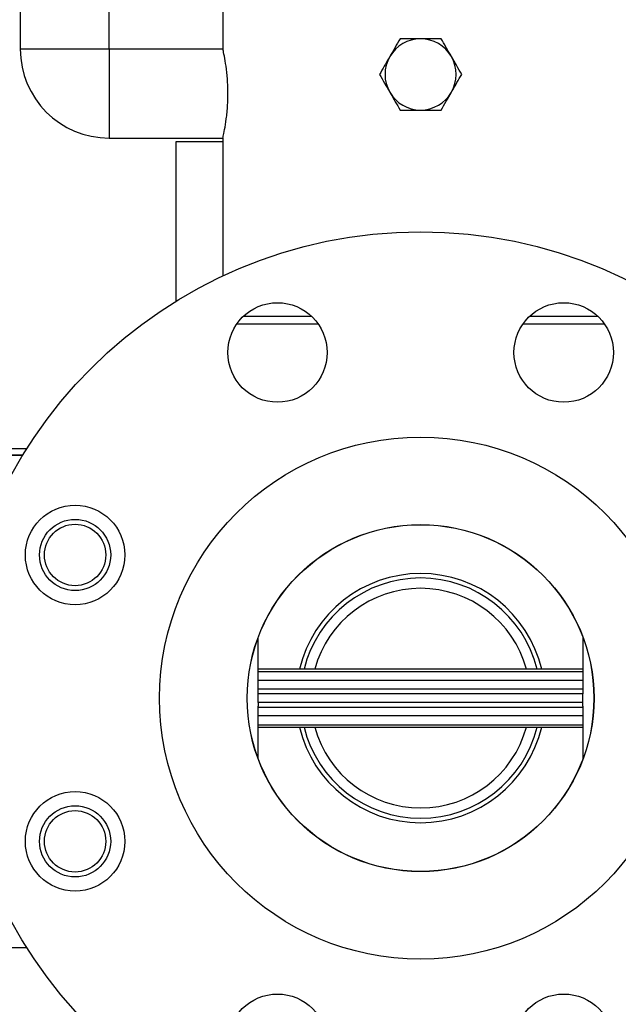
# Model space of a CAD drawing. Units: inches. Extents: x 10097 to 15496, y 699 to 4794.
# Drawn here: x 14833 to 14968, y 1831 to 2052 of the extents above; entities that cross this region are included whole.
import ezdxf

# ---------------------------------------------------------------- set-up
doc = ezdxf.new("R2010")
doc.units = ezdxf.units.IN
doc.header["$MEASUREMENT"] = 0
doc.layers.get('0').update_dxf_attribs({"lineweight": 0})
for name, color, linetype, lineweight in [('EQUIPMENT', 6, 'Continuous', 0), ('PIPE_SUPPORT', 5, 'Continuous', 0), ('PIPING', 3, 'Continuous', 0)]:
    doc.layers.add(name, color=color, linetype=linetype, lineweight=lineweight)

msp = doc.modelspace()

# ---------------------------------------------------------------- linework, layer by layer
at = {"color": 7, "linetype": 'Continuous', "lineweight": 25}
for p, q in [((14833.22, 2065.48), (14833.22, 2045.23)), ((14853.22, 2045.23), (14853.22, 2065.48)), ((14878.77, 2045.23), (14853.22, 2045.23)), ((14853.22, 2025.23), (14878.77, 2025.23))]:
    msp.add_line(p, q, dxfattribs=at)
at = {"color": 8, "linetype": 'Continuous', "lineweight": 25}
for q in [(14833.22, 2045.23), (14853.22, 2025.23)]:
    msp.add_line((14853.22, 2045.23), q, dxfattribs=at)
at = {"color": 7, "linetype": 'Continuous', "lineweight": 25}
for centre, radius, start, end in [((14923.22, 2039.54), 8, 90, 150), ((14923.22, 2039.54), 8, 30, 90), ((14853.22, 2045.23), 20, 180, 270), ((14923.22, 2039.54), 8, 150, 210), ((14923.22, 2039.54), 8, 330, 30), ((14923.22, 2039.54), 8, 210, 270), ((14923.22, 2039.54), 8, 270, 330)]:
    msp.add_arc(centre, radius, start, end, dxfattribs=at)
for points, knots in [([(14918.6, 2047.54), (14918.23, 2046.89), (14917.47, 2045.58), (14916.69, 2044.23), (14916.29, 2043.54)], [0, 0, 0, 0, 0.495458, 1, 1, 1, 1]), ([(14923.22, 2047.54), (14922.86, 2047.54), (14921.29, 2047.54), (14919.77, 2047.54), (14918.6, 2047.54)], [0, 0, 0, 0, 0.234974, 1, 1, 1, 1]), ([(14927.84, 2047.54), (14927.52, 2047.54), (14926.01, 2047.54), (14924.45, 2047.54), (14923.22, 2047.54)], [0, 0, 0, 0, 0.214977, 1, 1, 1, 1]), ([(14930.15, 2043.54), (14930.1, 2043.64), (14929.68, 2044.35), (14928.9, 2045.71), (14928.2, 2046.93), (14927.84, 2047.54)], [0, 0, 0, 0, 0.070086, 0.530782, 1, 1, 1, 1]), ([(14879.91, 2035.23), (14879.89, 2036.34), (14879.84, 2038.55), (14879.48, 2041.52), (14879.09, 2043.78), (14878.8, 2045.09), (14878.8, 2045.11), (14878.8, 2045.11)], [0, 0, 0, 0, 0.21102, 0.421908, 0.636182, 0.852797, 1, 1, 1, 1]), ([(14916.29, 2043.54), (14916.24, 2043.45), (14915.83, 2042.73), (14915.04, 2041.38), (14914.34, 2040.16), (14913.99, 2039.54)], [0, 0, 0, 0, 0.070086, 0.530782, 1, 1, 1, 1]), ([(14932.46, 2039.54), (14932.09, 2040.19), (14931.33, 2041.5), (14930.55, 2042.86), (14930.15, 2043.54)], [0, 0, 0, 0, 0.495458, 1, 1, 1, 1]), ([(14913.99, 2039.54), (14914.36, 2038.89), (14915.12, 2037.58), (14915.9, 2036.23), (14916.29, 2035.54)], [0, 0, 0, 0, 0.495458, 1, 1, 1, 1]), ([(14930.15, 2035.54), (14930.21, 2035.64), (14930.62, 2036.35), (14931.4, 2037.71), (14932.11, 2038.93), (14932.46, 2039.54)], [0, 0, 0, 0, 0.070086, 0.530782, 1, 1, 1, 1]), ([(14878.78, 2025.27), (14878.8, 2025.34), (14878.83, 2025.49), (14879.16, 2027.04), (14879.55, 2029.44), (14879.86, 2032.33), (14879.9, 2034.35), (14879.91, 2035.23)], [0, 0, 0, 0, 0.192043, 0.401494, 0.615152, 0.831763, 1, 1, 1, 1]), ([(14916.29, 2035.54), (14916.35, 2035.45), (14916.76, 2034.73), (14917.55, 2033.38), (14918.25, 2032.16), (14918.6, 2031.54)], [0, 0, 0, 0, 0.0700858, 0.5307822, 1, 1, 1, 1]), ([(14927.84, 2031.54), (14928.22, 2032.19), (14928.97, 2033.5), (14929.76, 2034.86), (14930.15, 2035.54)], [0, 0, 0, 0, 0.495458, 1, 1, 1, 1]), ([(14918.6, 2031.54), (14919.77, 2031.54), (14921.29, 2031.54), (14922.86, 2031.54), (14923.22, 2031.54)], [0, 0, 0, 0, 0.7650259, 1, 1, 1, 1]), ([(14923.22, 2031.54), (14924.45, 2031.54), (14926.01, 2031.54), (14927.52, 2031.54), (14927.84, 2031.54)], [0, 0, 0, 0, 0.785023, 1, 1, 1, 1])]:
    msp.add_open_spline(points, degree=3, knots=knots, dxfattribs=at)
at = {"layer": 'EQUIPMENT', "linetype": 'Continuous', "lineweight": 25}
for p, q in [((14878.77, 2024.38), (14868.22, 2024.38)), ((14868.22, 2024.38), (14868.22, 1988.56)), ((14834.67, 1955.38), (14824.29, 1955.38)), ((14824.33, 1953.96), (14833.79, 1953.96)), ((14833.78, 1953.95), (14824.33, 1953.95)), ((14803.27, 1843.38), (14834.67, 1843.38))]:
    msp.add_line(p, q, dxfattribs=at)
at = {"layer": 'PIPE_SUPPORT', "linetype": 'Continuous', "lineweight": 25}
for centre, radius in [((14845.55, 1931.55), 8), ((14845.55, 1931.55), 6.9), ((14845.55, 1867.2), 8), ((14845.55, 1867.2), 6.9)]:
    msp.add_circle(centre, radius, dxfattribs=at)
at = {"layer": 'PIPING', "linetype": 'Continuous', "lineweight": 25}
for p, q in [((14878.77, 2173.18), (14878.77, 2045.23)), ((14878.77, 2025.23), (14878.77, 1994.26)), ((14883.43, 1985.23), (14898.67, 1985.23)), ((14947.78, 1985.23), (14963.01, 1985.23)), ((14900.25, 1983.4), (14881.85, 1983.4)), ((14964.59, 1983.4), (14946.2, 1983.4)), ((14886.72, 1901.16), (14886.72, 1913.01)), ((14959.72, 1913.01), (14959.72, 1901.16)), ((14959.72, 1905.91), (14886.72, 1905.91)), ((14886.72, 1905.38), (14959.72, 1905.38)), ((14886.72, 1903.38), (14959.72, 1903.38)), ((14959.72, 1901.38), (14886.72, 1901.38)), ((14886.72, 1900.38), (14886.72, 1901.16)), ((14959.72, 1901.16), (14959.72, 1900.38)), ((14959.72, 1900.38), (14886.72, 1900.38)), ((14886.72, 1898.38), (14886.72, 1900.38)), ((14959.72, 1898.38), (14959.72, 1900.38)), ((14959.72, 1898.38), (14886.72, 1898.38)), ((14886.72, 1898.38), (14886.72, 1897.6)), ((14886.72, 1885.74), (14886.72, 1897.6)), ((14886.72, 1897.38), (14959.72, 1897.38)), ((14959.72, 1897.6), (14959.72, 1898.38)), ((14959.72, 1897.6), (14959.72, 1885.74)), ((14959.72, 1895.38), (14886.72, 1895.38)), ((14886.72, 1893.38), (14959.72, 1893.38)), ((14886.72, 1892.84), (14959.72, 1892.84))]:
    msp.add_line(p, q, dxfattribs=at)
for centre, radius in [((14923.22, 1899.38), 104.78), ((14891.05, 1977.05), 11.18), ((14955.4, 1977.05), 11.18), ((14923.22, 1899.38), 58.67), ((14845.55, 1931.55), 11.18), ((14923.22, 1899.38), 38.99), ((14923.22, 1899.38), 38.96), ((14845.55, 1867.2), 11.18), ((14891.05, 1821.7), 11.18), ((14955.4, 1821.7), 11.18)]:
    msp.add_circle(centre, radius, dxfattribs=at)
for radius, start, end in [(28, 13.4988, 166.5012), (27, 14.0088, 165.9912), (24.68, 15.3591, 164.6409), (28, 193.4988, 346.5012), (27, 194.0088, 345.9912), (24.68, 195.3591, 344.6409)]:
    msp.add_arc((14923.22, 1899.38), radius, start, end, dxfattribs=at)

doc.saveas('drawing.dxf')
